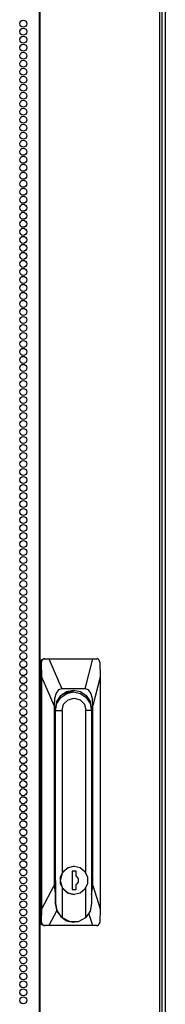
# Model space of a CAD drawing. Extents: x -244 to 40, y -60 to 162.
# Drawn here: x -129 to -125, y 47 to 71 of the extents above; entities that cross this region are included whole.
import ezdxf

# ---------------------------------------------------------------- set-up
doc = ezdxf.new("R2010")
doc.units = 0
doc.header["$MEASUREMENT"] = 0
doc.layers.add('TFR-TRI', color=7, linetype='CONTINUOUS')

msp = doc.modelspace()

# ---------------------------------------------------------------- linework, layer by layer
at = {"layer": 'TFR-TRI', "color": 173, "linetype": 'CONTINUOUS'}
msp.add_line((-125.384, 93.797), (-125.384, 12.406), dxfattribs=at)
at = {"layer": 'TFR-TRI', "color": 30, "linetype": 'CONTINUOUS'}
for p, q in [((-128.356, 93.36), (-128.356, 11.439)), ((-128.339, 93.36), (-128.339, 11.439)), ((-125.516, 93.36), (-125.516, 11.439)), ((-125.463, 93.36), (-125.463, 11.439))]:
    msp.add_line(p, q, dxfattribs=at)
at = {"layer": 'TFR-TRI', "color": 151, "linetype": 'CONTINUOUS'}
for p, q in [((-128.32, 55.471), (-128.297, 55.526)), ((-128.32, 49.329), (-128.32, 55.471)), ((-128.299, 55.471), (-128.32, 55.471)), ((-128.298, 55.487), (-128.299, 55.471)), ((-128.291, 55.115), (-128.299, 55.471)), ((-128.289, 55.511), (-128.298, 55.487)), ((-128.297, 55.526), (-128.244, 55.549)), ((-128.271, 55.532), (-128.289, 55.511)), ((-128.247, 55.545), (-128.271, 55.532)), ((-128.22, 55.549), (-128.247, 55.545)), ((-128.244, 55.549), (-128.22, 55.549)), ((-128.22, 55.549), (-128.128, 55.549)), ((-128.128, 55.549), (-127.087, 55.549)), ((-128.128, 55.549), (-127.823, 54.841)), ((-127.268, 54.841), (-127.087, 55.549)), ((-127.087, 55.549), (-127, 55.549)), ((-126.978, 55.546), (-127, 55.549)), ((-126.957, 55.534), (-126.978, 55.546)), ((-126.941, 55.517), (-126.957, 55.534)), ((-126.93, 55.495), (-126.941, 55.517)), ((-126.926, 55.471), (-126.93, 55.495)), ((-126.926, 55.471), (-126.917, 55.115)), ((-128.291, 49.647), (-128.291, 55.115)), ((-128.003, 54.447), (-128.291, 55.115)), ((-126.917, 55.115), (-127.088, 54.447)), ((-126.917, 55.115), (-126.917, 49.647)), ((-127.956, 54.738), (-127.991, 54.613)), ((-127.899, 54.815), (-127.956, 54.738)), ((-127.94, 54.537), (-127.847, 54.68)), ((-127.823, 54.841), (-127.899, 54.815)), ((-127.847, 54.68), (-127.709, 54.775)), ((-127.268, 54.841), (-127.823, 54.841)), ((-127.709, 54.775), (-127.546, 54.809)), ((-127.661, 54.793), (-127.626, 54.781)), ((-127.626, 54.781), (-127.592, 54.766)), ((-127.546, 54.809), (-127.382, 54.775)), ((-127.382, 54.775), (-127.244, 54.68)), ((-127.192, 54.815), (-127.268, 54.841)), ((-127.244, 54.68), (-127.151, 54.537)), ((-127.135, 54.738), (-127.192, 54.815)), ((-127.1, 54.613), (-127.135, 54.738)), ((-127.991, 54.613), (-128.003, 54.447)), ((-128.003, 54.447), (-128.003, 50.193)), ((-127.972, 54.368), (-127.94, 54.537)), ((-127.151, 54.537), (-127.119, 54.368)), ((-127.088, 54.447), (-127.1, 54.613)), ((-127.088, 50.193), (-127.088, 54.447)), ((-127.972, 50.317), (-127.972, 54.368)), ((-127.121, 54.368), (-127.119, 54.368)), ((-127.119, 54.368), (-127.119, 50.317)), ((-127.972, 50.293), (-127.972, 50.317)), ((-127.97, 50.268), (-127.972, 50.293)), ((-127.119, 50.317), (-127.119, 50.304)), ((-127.119, 50.317), (-127.119, 50.317)), ((-127.119, 50.304), (-127.119, 50.292)), ((-128.291, 49.647), (-128.003, 50.193)), ((-128.003, 50.193), (-127.97, 49.971)), ((-127.119, 49.976), (-127.088, 50.193)), ((-127.088, 50.193), (-126.917, 49.647)), ((-128.3, 49.329), (-128.291, 49.647)), ((-127.939, 49.607), (-128.127, 49.25)), ((-127.091, 49.25), (-127.181, 49.536)), ((-126.917, 49.647), (-126.927, 49.329)), ((-128.32, 49.329), (-128.3, 49.329)), ((-128.297, 49.273), (-128.32, 49.329)), ((-128.3, 49.329), (-128.297, 49.305)), ((-128.297, 49.305), (-128.286, 49.283)), ((-128.286, 49.283), (-128.269, 49.265)), ((-126.956, 49.268), (-126.939, 49.288)), ((-126.939, 49.288), (-126.929, 49.311)), ((-126.929, 49.311), (-126.927, 49.329)), ((-128.244, 49.25), (-128.297, 49.273)), ((-128.269, 49.265), (-128.246, 49.254)), ((-128.246, 49.254), (-128.222, 49.25)), ((-128.222, 49.25), (-128.244, 49.25)), ((-128.127, 49.25), (-128.222, 49.25)), ((-127.091, 49.25), (-128.127, 49.25)), ((-127.001, 49.25), (-127.091, 49.25)), ((-127.001, 49.25), (-126.978, 49.255)), ((-126.978, 49.255), (-126.956, 49.268))]:
    msp.add_line(p, q, dxfattribs=at)
at = {"layer": 'TFR-TRI', "color": 252, "linetype": 'CONTINUOUS'}
for p, q in [((-127.936, 54.496), (-127.844, 54.638)), ((-127.844, 54.638), (-127.706, 54.733)), ((-127.804, 54.714), (-127.823, 54.703)), ((-127.785, 54.724), (-127.804, 54.714)), ((-127.785, 54.724), (-127.768, 54.724)), ((-127.598, 54.766), (-127.768, 54.724)), ((-127.72, 54.77), (-127.672, 54.77)), ((-127.72, 54.77), (-127.672, 54.77)), ((-127.702, 54.771), (-127.719, 54.771)), ((-127.702, 54.771), (-127.719, 54.771)), ((-127.706, 54.733), (-127.544, 54.766)), ((-127.672, 54.77), (-127.625, 54.763)), ((-127.672, 54.77), (-127.625, 54.763)), ((-127.544, 54.766), (-127.598, 54.766)), ((-127.544, 54.766), (-127.381, 54.733)), ((-127.381, 54.733), (-127.244, 54.638)), ((-127.244, 54.638), (-127.152, 54.496)), ((-127.968, 54.328), (-127.936, 54.496)), ((-127.816, 54.328), (-127.778, 54.474)), ((-127.778, 54.474), (-127.675, 54.58)), ((-127.675, 54.58), (-127.534, 54.619)), ((-127.534, 54.619), (-127.393, 54.58)), ((-127.393, 54.58), (-127.29, 54.474)), ((-127.29, 54.474), (-127.252, 54.328)), ((-127.152, 54.496), (-127.119, 54.328)), ((-127.972, 54.328), (-127.968, 54.328)), ((-127.968, 49.771), (-127.968, 54.328)), ((-127.968, 54.328), (-127.816, 54.328)), ((-127.816, 54.328), (-127.816, 50.487)), ((-127.252, 50.49), (-127.252, 54.328)), ((-127.119, 54.328), (-127.252, 54.328)), ((-127.119, 54.328), (-127.119, 49.771)), ((-127.816, 50.487), (-127.863, 50.317)), ((-127.85, 50.392), (-127.787, 50.527)), ((-127.696, 50.609), (-127.816, 50.487)), ((-127.787, 50.527), (-127.673, 50.62)), ((-127.534, 50.654), (-127.696, 50.609)), ((-127.673, 50.62), (-127.532, 50.654)), ((-127.58, 50.534), (-127.58, 50.101)), ((-127.484, 50.534), (-127.58, 50.534)), ((-127.532, 50.654), (-127.534, 50.654)), ((-127.532, 50.654), (-127.39, 50.62)), ((-127.486, 50.425), (-127.486, 50.534)), ((-127.484, 50.425), (-127.484, 50.534)), ((-127.39, 50.62), (-127.277, 50.527)), ((-127.277, 50.527), (-127.214, 50.392)), ((-127.97, 50.317), (-127.972, 50.317)), ((-127.97, 50.317), (-127.97, 49.771)), ((-127.863, 50.317), (-127.816, 50.148)), ((-127.85, 50.242), (-127.85, 50.392)), ((-127.787, 50.107), (-127.85, 50.242)), ((-127.428, 50.361), (-127.486, 50.425)), ((-127.484, 50.425), (-127.486, 50.425)), ((-127.486, 50.21), (-127.428, 50.273)), ((-127.486, 50.101), (-127.486, 50.21)), ((-127.484, 50.21), (-127.486, 50.21)), ((-127.426, 50.361), (-127.484, 50.425)), ((-127.484, 50.21), (-127.426, 50.273)), ((-127.484, 50.101), (-127.484, 50.21)), ((-127.428, 50.273), (-127.428, 50.361)), ((-127.426, 50.273), (-127.426, 50.361)), ((-127.214, 50.242), (-127.277, 50.107)), ((-127.214, 50.392), (-127.214, 50.242)), ((-127.816, 50.148), (-127.696, 50.025)), ((-127.816, 50.148), (-127.816, 49.443)), ((-127.673, 50.014), (-127.787, 50.107)), ((-127.696, 50.025), (-127.534, 49.981)), ((-127.532, 49.981), (-127.673, 50.014)), ((-127.58, 50.101), (-127.484, 50.101)), ((-127.534, 49.981), (-127.532, 49.981)), ((-127.39, 50.014), (-127.532, 49.981)), ((-127.277, 50.107), (-127.39, 50.014)), ((-127.252, 49.443), (-127.252, 50.144)), ((-127.968, 49.771), (-127.97, 49.771)), ((-127.97, 49.771), (-127.937, 49.603)), ((-127.928, 49.591), (-127.968, 49.771)), ((-127.119, 49.771), (-127.154, 49.591)), ((-127.937, 49.603), (-127.845, 49.461)), ((-127.816, 49.443), (-127.928, 49.591)), ((-127.154, 49.591), (-127.252, 49.443)), ((-127.845, 49.461), (-127.708, 49.366)), ((-127.816, 49.443), (-127.636, 49.346)), ((-127.708, 49.366), (-127.546, 49.333)), ((-127.636, 49.346), (-127.432, 49.346)), ((-127.546, 49.333), (-127.534, 49.333)), ((-127.432, 49.346), (-127.252, 49.443))]:
    msp.add_line(p, q, dxfattribs=at)
at = {"layer": 'TFR-TRI', "color": 30, "linetype": 'CONTINUOUS'}
for centre in [(-128.73, 70.542), (-128.73, 70.353), (-128.73, 70.164), (-128.73, 69.975), (-128.73, 69.786), (-128.73, 69.597), (-128.73, 69.408), (-128.73, 69.219), (-128.73, 69.03), (-128.73, 68.841), (-128.73, 68.652), (-128.73, 68.463), (-128.73, 68.274), (-128.73, 68.085), (-128.73, 67.896), (-128.73, 67.707), (-128.73, 67.518), (-128.73, 67.329), (-128.73, 67.14), (-128.73, 66.951), (-128.73, 66.762), (-128.73, 66.573), (-128.73, 66.384), (-128.73, 66.195), (-128.73, 66.006), (-128.73, 65.817), (-128.73, 65.628), (-128.73, 65.439), (-128.73, 65.25), (-128.73, 65.061), (-128.73, 64.872), (-128.73, 64.683), (-128.73, 64.494), (-128.73, 64.305), (-128.73, 64.116), (-128.73, 63.927), (-128.73, 63.738), (-128.73, 63.549), (-128.73, 63.36), (-128.73, 63.171), (-128.73, 62.982), (-128.73, 62.794), (-128.73, 62.605), (-128.73, 62.416), (-128.73, 62.227), (-128.73, 62.038), (-128.73, 61.849), (-128.73, 61.66), (-128.73, 61.471), (-128.73, 61.282), (-128.73, 61.093), (-128.73, 60.904), (-128.73, 60.715), (-128.73, 60.526), (-128.73, 60.337), (-128.73, 60.148), (-128.73, 59.959), (-128.73, 59.77), (-128.73, 59.581), (-128.73, 59.392), (-128.73, 59.203), (-128.73, 59.014), (-128.73, 58.825), (-128.73, 58.636), (-128.73, 58.447), (-128.73, 58.258), (-128.73, 58.069), (-128.73, 57.88), (-128.73, 57.691), (-128.73, 57.502), (-128.73, 57.313), (-128.73, 57.124), (-128.73, 56.935), (-128.73, 56.746), (-128.73, 56.557), (-128.73, 56.368), (-128.73, 56.179), (-128.73, 55.99), (-128.73, 55.801), (-128.73, 55.612), (-128.73, 55.423), (-128.73, 55.234), (-128.73, 55.045), (-128.73, 54.857), (-128.73, 54.668), (-128.73, 54.479), (-128.73, 54.29), (-128.73, 54.101), (-128.73, 53.912), (-128.73, 53.723), (-128.73, 53.534), (-128.73, 53.345), (-128.73, 53.156), (-128.73, 52.967), (-128.73, 52.778), (-128.73, 52.589), (-128.73, 52.4), (-128.73, 52.211), (-128.73, 52.022), (-128.73, 51.833), (-128.73, 51.644), (-128.73, 51.455), (-128.73, 51.266), (-128.73, 51.077), (-128.73, 50.888), (-128.73, 50.699), (-128.73, 50.51), (-128.73, 50.321), (-128.73, 50.132), (-128.73, 49.943), (-128.73, 49.754), (-128.73, 49.565), (-128.73, 49.376), (-128.73, 49.187), (-128.73, 48.998), (-128.73, 48.809), (-128.73, 48.62), (-128.73, 48.431), (-128.73, 48.242), (-128.73, 48.053), (-128.73, 47.864), (-128.73, 47.675), (-128.73, 47.486)]:
    msp.add_circle(centre, 0.0827, dxfattribs=at)

doc.saveas('drawing.dxf')
